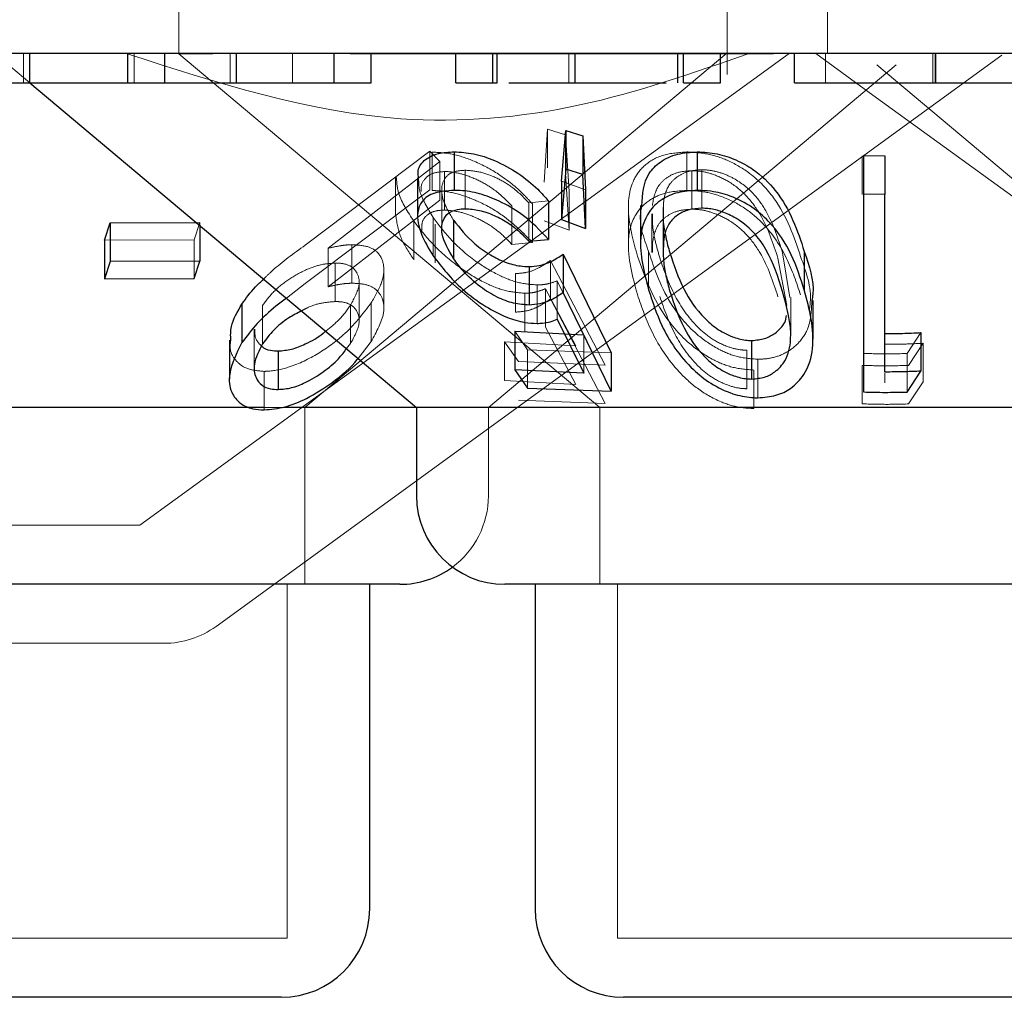
# Model space of a CAD drawing. Units: millimetres. Extents: x 11 to 205, y 5 to 292.
# Drawn here: x 60 to 61, y 121 to 122 of the extents above; entities that cross this region are included whole.
import ezdxf

# ---------------------------------------------------------------- set-up
doc = ezdxf.new("R2010")
doc.units = ezdxf.units.MM
doc.linetypes.add('HIDDEN', pattern=[1.905, 1.27, -0.635])

msp = doc.modelspace()

# ---------------------------------------------------------------- linework, layer by layer
at = {"color": 7, "linetype": 'HIDDEN', "lineweight": 18}
for p, q in [((60.4366, 121.6729), (60.4366, 121.57255)), ((60.9016, 121.55512), (60.9016, 121.6729)), ((60.9866, 121.5729), (60.9866, 121.6729)), ((60.2806, 121.5729), (60.3104, 121.54791)), ((60.30492, 121.54791), (60.30492, 121.5729)), ((60.39873, 121.54791), (60.39873, 121.5729)), ((60.40356, 121.1729), (60.95411, 121.5729)), ((60.46555, 121.57255), (60.4366, 121.57255)), ((60.4366, 121.57255), (60.7937, 121.2729)), ((60.46812, 121.08722), (61.13437, 121.57128)), ((60.48013, 121.54791), (60.48013, 121.5729)), ((60.53285, 121.54791), (60.53285, 121.5729)), ((60.5435, 121.2729), (60.90136, 121.57318)), ((60.94089, 121.57255), (60.58182, 121.57255)), ((60.76717, 121.54791), (60.76717, 121.5729)), ((60.9766, 121.5729), (61.02519, 121.53759)), ((60.98501, 121.54791), (60.98501, 121.5729)), ((61.0758, 121.54791), (61.0758, 121.5729)), ((61.07791, 121.54791), (61.07791, 121.5729)), ((61.07812, 121.54791), (61.07812, 121.5729)), ((60.69907, 121.2729), (61.04486, 121.56306)), ((61.02834, 121.56306), (61.37413, 121.2729)), ((61.02519, 121.53759), (61.52715, 121.1729)), ((60.74636, 121.46373), (60.74916, 121.50859)), ((60.74916, 121.50859), (60.76447, 121.50382)), ((60.74916, 121.50859), (60.74916, 121.47595)), ((60.76447, 121.50382), (60.76765, 121.45576)), ((60.76447, 121.50382), (60.76447, 121.4712)), ((60.54382, 121.41037), (60.64948, 121.48989)), ((60.64948, 121.48989), (60.65796, 121.4812)), ((60.64948, 121.48989), (60.64948, 121.45725)), ((60.65128, 121.48922), (60.65128, 121.45659)), ((60.86747, 121.48939), (60.86747, 121.45675)), ((61.01611, 121.48595), (61.01611, 121.45333)), ((60.65796, 121.4812), (60.56319, 121.4077)), ((60.65796, 121.4812), (60.65796, 121.44856)), ((60.62041, 121.46767), (60.62041, 121.43527)), ((60.66188, 121.47275), (60.66188, 121.44011)), ((60.67949, 121.47388), (60.67949, 121.44125)), ((60.76765, 121.42312), (60.76447, 121.4712)), ((60.87167, 121.47348), (60.87167, 121.44086)), ((60.88002, 121.47428), (60.88002, 121.44166)), ((60.78131, 121.45722), (60.76112, 121.46459)), ((60.64948, 121.45725), (60.54382, 121.37774)), ((60.6595, 121.45699), (60.6595, 121.4241)), ((60.76765, 121.45576), (60.76765, 121.42312)), ((60.56319, 121.37508), (60.65796, 121.44856)), ((60.71904, 121.44355), (60.71904, 121.41091)), ((60.75009, 121.44785), (60.73326, 121.44627)), ((60.73326, 121.44627), (60.73326, 121.41363)), ((60.73642, 121.4453), (60.73642, 121.41266)), ((60.81776, 121.4431), (60.81776, 121.41078)), ((60.8476, 121.44619), (60.8476, 121.41355)), ((60.65229, 121.43382), (60.65229, 121.40118)), ((60.83778, 121.43682), (60.83778, 121.40419)), ((60.84715, 121.43816), (60.84715, 121.40553)), ((60.45429, 121.42944), (60.44949, 121.41479)), ((60.45429, 121.42944), (60.45429, 121.42716)), ((60.63597, 121.43057), (60.63597, 121.39793)), ((60.65386, 121.42804), (60.65386, 121.39541)), ((60.74636, 121.43109), (60.76765, 121.42312)), ((60.44949, 121.41479), (60.37368, 121.41455)), ((60.44949, 121.41479), (60.44949, 121.38215)), ((60.58325, 121.41072), (60.58325, 121.37808)), ((60.71904, 121.41091), (60.73642, 121.41266)), ((60.83813, 121.4114), (60.83824, 121.40419)), ((60.56319, 121.4077), (60.56319, 121.37508)), ((60.8349, 121.40512), (60.8349, 121.37249)), ((60.95482, 121.36606), (60.94853, 121.40376)), ((60.56913, 121.3952), (60.56913, 121.36256)), ((60.75177, 121.39743), (60.79807, 121.30874)), ((60.75177, 121.39743), (60.75177, 121.36479)), ((60.95205, 121.35915), (60.94459, 121.39931)), ((60.61043, 121.35672), (60.61043, 121.38953)), ((60.72209, 121.38622), (60.72209, 121.3536)), ((60.54382, 121.37774), (60.52783, 121.36546)), ((60.58945, 121.3462), (60.58945, 121.37884)), ((60.74031, 121.37664), (60.74031, 121.344)), ((60.77993, 121.33445), (60.75746, 121.38014)), ((60.75746, 121.38014), (60.75746, 121.3475)), ((60.72993, 121.36961), (60.72993, 121.33697)), ((60.77318, 121.32491), (60.74749, 121.37342)), ((60.74749, 121.37342), (60.74749, 121.34078)), ((60.50765, 121.35925), (60.50765, 121.32662)), ((60.58228, 121.35957), (60.58228, 121.32694)), ((60.59966, 121.36133), (60.59966, 121.32869)), ((60.79807, 121.27611), (60.75177, 121.36479)), ((60.95544, 121.33344), (60.95544, 121.36606)), ((60.50043, 121.33918), (60.50043, 121.30656)), ((60.73218, 121.32169), (60.72152, 121.33741)), ((60.74749, 121.34078), (60.77318, 121.29229)), ((60.77993, 121.33445), (60.77993, 121.30182)), ((61.06588, 121.3362), (61.05414, 121.31851)), ((60.57883, 121.32266), (60.58228, 121.32694)), ((60.58866, 121.31441), (60.59966, 121.32869)), ((60.71276, 121.32837), (60.77318, 121.32491)), ((60.72463, 121.31174), (60.71276, 121.32837)), ((60.71276, 121.32837), (60.71276, 121.29573)), ((61.06767, 121.32717), (61.05525, 121.3084)), ((61.06767, 121.32717), (61.06767, 121.29454)), ((60.80317, 121.31917), (60.73218, 121.32169)), ((60.73218, 121.32169), (60.73218, 121.28906)), ((60.91826, 121.32129), (60.91826, 121.28866)), ((61.01716, 121.31858), (61.01716, 121.28594)), ((61.05414, 121.31851), (61.05414, 121.28588)), ((60.79807, 121.30874), (60.72463, 121.31174)), ((60.92765, 121.31365), (60.92765, 121.28102)), ((61.01611, 121.30847), (61.01611, 121.27585)), ((60.50896, 121.30337), (60.50896, 121.27073)), ((60.92407, 121.30453), (60.92407, 121.2719)), ((61.03511, 121.29366), (61.03511, 121.30172)), ((60.77318, 121.29229), (60.71276, 121.29573)), ((61.05525, 121.27578), (61.06767, 121.29454)), ((60.72463, 121.2791), (60.79807, 121.27611)), ((60.52701, 121.2729), (60.50886, 121.2729)), ((60.5435, 121.1229), (60.5435, 121.2729)), ((60.69907, 121.1979), (60.69907, 121.2729)), ((60.7937, 121.2729), (60.7937, 121.1229)), ((60.40356, 121.1729), (56.86965, 121.1729)), ((60.5285, 120.8229), (60.5285, 121.1229)), ((60.8087, 121.1229), (60.8087, 120.8229)), ((60.42404, 121.07291), (59.8747, 121.07291)), ((60.5285, 120.8229), (59.9447, 120.8229)), ((61.2645, 120.8229), (60.8087, 120.8229))]:
    msp.add_line(p, q, dxfattribs=at)
at = {"color": 7, "linetype": 'Continuous', "lineweight": 25}
for p, q in [((68.2866, 121.5729), (48.9866, 121.5729)), ((60.31039, 121.54791), (60.31039, 121.5729)), ((60.39333, 121.54791), (60.39333, 121.5729)), ((60.42474, 121.54791), (60.42474, 121.5729)), ((60.4856, 121.54791), (60.4856, 121.5729)), ((60.56833, 121.54791), (60.56833, 121.5729)), ((60.59974, 121.54791), (60.59974, 121.5729)), ((60.67154, 121.54791), (60.67154, 121.5729)), ((60.70295, 121.54791), (60.70295, 121.5729)), ((60.70659, 121.54791), (60.70659, 121.5729)), ((60.77271, 121.54791), (60.77271, 121.5729)), ((60.85965, 121.54791), (60.85965, 121.5729)), ((60.86449, 121.54791), (60.86449, 121.5729)), ((60.89589, 121.54791), (60.89589, 121.5729)), ((60.95872, 121.54791), (60.95872, 121.5729)), ((61.0784, 121.54791), (61.0784, 121.5729)), ((60.3104, 121.54791), (60.63813, 121.2729)), ((60.39333, 121.54791), (60.42474, 121.54791)), ((60.56833, 121.54791), (60.59974, 121.54791)), ((60.67154, 121.54791), (60.70295, 121.54791)), ((60.86449, 121.54791), (60.89589, 121.54791)), ((60.76112, 121.46459), (60.76473, 121.50739)), ((60.76473, 121.50739), (60.77923, 121.50295)), ((60.76473, 121.50739), (60.76473, 121.47475)), ((60.77923, 121.50295), (60.78131, 121.45722)), ((60.77923, 121.50295), (60.77923, 121.47031)), ((60.67004, 121.48941), (60.67004, 121.45677)), ((60.87625, 121.48943), (60.87625, 121.45679)), ((61.01716, 121.48629), (61.03511, 121.48605)), ((61.01716, 121.48629), (61.01716, 121.45366)), ((61.03511, 121.48605), (61.03511, 121.45342)), ((60.63911, 121.46739), (60.63911, 121.43482)), ((60.76473, 121.47475), (60.76112, 121.43196)), ((60.77923, 121.47031), (60.76473, 121.47475)), ((60.78131, 121.42458), (60.77923, 121.47031)), ((60.76112, 121.46459), (60.76112, 121.43196)), ((60.78131, 121.45722), (60.78131, 121.42458)), ((61.03511, 121.45342), (61.01716, 121.45366)), ((61.01716, 121.45366), (61.01716, 121.28594)), ((61.03511, 121.30281), (61.03511, 121.45342)), ((60.75009, 121.44785), (60.75009, 121.41521)), ((60.82809, 121.44388), (60.82809, 121.41157)), ((60.37368, 121.41455), (60.37847, 121.42921)), ((60.37847, 121.42921), (60.45429, 121.42944)), ((60.37847, 121.42921), (60.37847, 121.39657)), ((60.45429, 121.42716), (60.45429, 121.3968)), ((60.6696, 121.43157), (60.6696, 121.39893)), ((60.76112, 121.43196), (60.78131, 121.42458)), ((60.37368, 121.41455), (60.37368, 121.38191)), ((60.73326, 121.41363), (60.75009, 121.41521)), ((60.76262, 121.40277), (60.80317, 121.31917)), ((60.76262, 121.40277), (60.76262, 121.37014)), ((60.96692, 121.40506), (60.96692, 121.37242)), ((60.37847, 121.39657), (60.37368, 121.38191)), ((60.45429, 121.3968), (60.37847, 121.39657)), ((60.44949, 121.38215), (60.45429, 121.3968)), ((60.73358, 121.39223), (60.73358, 121.35959)), ((60.37368, 121.38191), (60.44949, 121.38215)), ((60.80317, 121.28653), (60.76262, 121.37014)), ((60.49014, 121.36045), (60.49014, 121.32781)), ((60.97433, 121.33054), (60.97433, 121.36338)), ((60.75746, 121.3475), (60.77993, 121.30182)), ((60.72152, 121.33741), (60.77993, 121.33445)), ((60.72152, 121.33741), (60.72152, 121.30478)), ((61.06588, 121.3362), (61.06588, 121.30356)), ((60.47948, 121.3298), (60.47948, 121.29707)), ((60.92232, 121.32955), (60.92232, 121.29691)), ((60.52088, 121.32069), (60.52088, 121.28805)), ((60.80317, 121.31917), (60.80317, 121.28653)), ((60.77993, 121.30182), (60.72152, 121.30478)), ((60.72152, 121.30478), (60.73218, 121.28906)), ((61.05414, 121.28588), (61.06588, 121.30356)), ((60.73218, 121.28906), (60.80317, 121.28653)), ((60.50886, 121.2729), (59.83508, 121.2729)), ((60.63813, 121.2729), (60.52701, 121.2729)), ((60.63813, 121.2729), (60.63813, 121.1979)), ((61.43508, 121.2729), (60.63813, 121.2729)), ((60.62407, 121.1229), (59.84913, 121.1229)), ((60.5985, 120.8479), (60.5985, 121.1229)), ((61.36007, 121.1229), (60.71313, 121.1229)), ((60.7387, 121.1229), (60.7387, 120.8479)), ((60.5235, 120.7729), (59.9497, 120.7729)), ((61.2595, 120.7729), (60.8137, 120.7729))]:
    msp.add_line(p, q, dxfattribs=at)
for centre, start, end in [((60.71313, 121.1979), 180, 270), ((60.62408, 121.1979), 270, 306.41866), ((60.5235, 120.8479), 270, 0), ((60.8137, 120.8479), 180, 270)]:
    msp.add_arc(centre, 0.075, start, end, dxfattribs=at)
at = {"color": 7, "linetype": 'HIDDEN', "lineweight": 18}
for centre, start, end in [((60.62408, 121.1979), 306.41866, 0), ((60.42404, 121.1479), 270, 306)]:
    msp.add_arc(centre, 0.075, start, end, dxfattribs=at)
for points, knots in [([(60.92009, 121.5729), (60.87262, 121.55628), (60.77611, 121.52249), (60.59439, 121.5072), (60.46879, 121.54796), (60.3919, 121.5729)], [0, 0, 0, 0, 0.273078, 0.555047, 1, 1, 1, 1]), ([(60.65128, 121.48922), (60.65689, 121.48893), (60.66817, 121.48835), (60.68847, 121.48151), (60.70983, 121.46998), (60.72593, 121.45694), (60.73391, 121.44808), (60.73642, 121.4453)], [0, 0, 0, 0, 0.187017, 0.375957, 0.59783, 0.873719, 1, 1, 1, 1]), ([(60.82549, 121.40109), (60.82219, 121.4131), (60.81608, 121.43539), (60.81871, 121.46185), (60.83055, 121.47847), (60.84597, 121.48768), (60.86056, 121.48884), (60.86747, 121.48939)], [0, 0, 0, 0, 0.3228324, 0.598739, 0.7362806, 0.8750989, 1, 1, 1, 1]), ([(60.86747, 121.48939), (60.8735, 121.48902), (60.88558, 121.48827), (60.90451, 121.4817), (60.92482, 121.46943), (60.9498, 121.4422), (60.95814, 121.41759), (60.96384, 121.40075)], [0, 0, 0, 0, 0.104535, 0.209465, 0.341013, 0.549177, 1, 1, 1, 1]), ([(60.63597, 121.43057), (60.63075, 121.43854), (60.62203, 121.45184), (60.62138, 121.46314), (60.62112, 121.46767)], [0, 0, 0, 0, 0.599472, 1, 1, 1, 1]), ([(60.65229, 121.43382), (60.64752, 121.4415), (60.64006, 121.45349), (60.63997, 121.46371), (60.63993, 121.46739)], [0, 0, 0, 0, 0.640078, 1, 1, 1, 1]), ([(60.66188, 121.47275), (60.65825, 121.47244), (60.65096, 121.47181), (60.6442, 121.46608), (60.64132, 121.46056), (60.6422, 121.45633), (60.64226, 121.45601)], [0, 0, 0, 0, 0.28255, 0.566913, 0.966848, 1, 1, 1, 1]), ([(60.67949, 121.47388), (60.67592, 121.47357), (60.66876, 121.47297), (60.66156, 121.46739), (60.65863, 121.45851), (60.66086, 121.44595), (60.66653, 121.43661), (60.6696, 121.43157)], [0, 0, 0, 0, 0.150197, 0.301291, 0.519781, 0.74055, 1, 1, 1, 1]), ([(60.71904, 121.44355), (60.71447, 121.44821), (60.70674, 121.4561), (60.69147, 121.46536), (60.67755, 121.47072), (60.66749, 121.47264), (60.66286, 121.47273), (60.66188, 121.47275)], [0, 0, 0, 0, 0.317841, 0.537665, 0.757918, 0.948991, 1, 1, 1, 1]), ([(60.73326, 121.44627), (60.72885, 121.4509), (60.72149, 121.45863), (60.70667, 121.46739), (60.69251, 121.47278), (60.68382, 121.47351), (60.67949, 121.47388)], [0, 0, 0, 0, 0.333214, 0.556054, 0.779055, 1, 1, 1, 1]), ([(60.87167, 121.47348), (60.86757, 121.47317), (60.85936, 121.47254), (60.84995, 121.46771), (60.84066, 121.45884), (60.83915, 121.44999), (60.83813, 121.44404)], [0, 0, 0, 0, 0.186432, 0.373709, 0.578791, 1, 1, 1, 1]), ([(60.88002, 121.47428), (60.87618, 121.47399), (60.86848, 121.47342), (60.85944, 121.4689), (60.85089, 121.46093), (60.84837, 121.45252), (60.84768, 121.44679), (60.8476, 121.44619)], [0, 0, 0, 0, 0.1828877, 0.3663104, 0.5731305, 0.9546537, 1, 1, 1, 1]), ([(60.94459, 121.39931), (60.94052, 121.41193), (60.93468, 121.42997), (60.91926, 121.45161), (60.90561, 121.46326), (60.89142, 121.47009), (60.88004, 121.47312), (60.87395, 121.47339), (60.87167, 121.47348)], [0, 0, 0, 0, 0.419764, 0.600508, 0.752937, 0.867202, 0.950186, 1, 1, 1, 1]), ([(60.94853, 121.40376), (60.94478, 121.41575), (60.93943, 121.4329), (60.92461, 121.45431), (60.9108, 121.46563), (60.89652, 121.47188), (60.8869, 121.47402), (60.88171, 121.47422), (60.88002, 121.47428)], [0, 0, 0, 0, 0.419855, 0.600351, 0.782778, 0.880731, 0.961208, 1, 1, 1, 1]), ([(60.73642, 121.41266), (60.72861, 121.42067), (60.71605, 121.43354), (60.69261, 121.4469), (60.67361, 121.45417), (60.66003, 121.45644), (60.6531, 121.45656), (60.65128, 121.45659)], [0, 0, 0, 0, 0.363148, 0.583507, 0.759688, 0.93661, 1, 1, 1, 1]), ([(60.86747, 121.45675), (60.86152, 121.45637), (60.84962, 121.45561), (60.83453, 121.4487), (60.8215, 121.43533), (60.8147, 121.40802), (60.82128, 121.3839), (60.82549, 121.36846)], [0, 0, 0, 0, 0.1070087, 0.2143931, 0.3548444, 0.5869535, 1, 1, 1, 1]), ([(60.96384, 121.36813), (60.96035, 121.37851), (60.95335, 121.39936), (60.93728, 121.42458), (60.91699, 121.44217), (60.899, 121.45147), (60.88146, 121.45616), (60.87162, 121.45657), (60.86747, 121.45675)], [0, 0, 0, 0, 0.27995, 0.56181, 0.694201, 0.827802, 0.927333, 1, 1, 1, 1]), ([(60.8349, 121.40512), (60.83069, 121.41678), (60.82583, 121.43021), (60.82892, 121.44229), (60.82933, 121.44388)], [0, 0, 0, 0, 0.868119, 1, 1, 1, 1]), ([(60.8476, 121.44619), (60.84734, 121.44081), (60.8469, 121.43192), (60.8486, 121.42276), (60.84927, 121.41915)], [0, 0, 0, 0, 0.6052613, 1, 1, 1, 1]), ([(60.62064, 121.43527), (60.62151, 121.42896), (60.6231, 121.41729), (60.63192, 121.40403), (60.63597, 121.39793)], [0, 0, 0, 0, 0.5400534, 1, 1, 1, 1]), ([(60.64283, 121.42306), (60.64269, 121.42515), (60.64232, 121.43035), (60.64646, 121.43609), (60.65355, 121.43962), (60.6594, 121.43996), (60.66188, 121.44011)], [0, 0, 0, 0, 0.222306, 0.552792, 0.810179, 1, 1, 1, 1]), ([(60.74031, 121.37664), (60.73509, 121.37704), (60.72461, 121.37785), (60.70596, 121.38526), (60.68564, 121.3979), (60.66615, 121.41506), (60.6568, 121.42772), (60.65229, 121.43382)], [0, 0, 0, 0, 0.152836, 0.306753, 0.50096, 0.759202, 1, 1, 1, 1]), ([(60.66188, 121.44011), (60.66594, 121.4398), (60.67406, 121.43917), (60.68788, 121.43428), (60.70234, 121.42654), (60.71234, 121.41803), (60.71761, 121.41243), (60.71904, 121.41091)], [0, 0, 0, 0, 0.2009041, 0.4020371, 0.6167373, 0.8961601, 1, 1, 1, 1]), ([(60.87167, 121.44086), (60.86757, 121.44054), (60.85936, 121.43991), (60.84995, 121.43509), (60.84067, 121.42619), (60.83915, 121.41735), (60.83813, 121.4114)], [0, 0, 0, 0, 0.186417, 0.373679, 0.578825, 1, 1, 1, 1]), ([(60.83824, 121.43682), (60.8382, 121.43355), (60.83809, 121.42585), (60.8405, 121.41334), (60.8431, 121.40416), (60.8444, 121.39955)], [0, 0, 0, 0, 0.268514, 0.63337, 1, 1, 1, 1]), ([(60.94459, 121.36667), (60.94052, 121.37929), (60.93468, 121.39733), (60.91926, 121.41897), (60.90561, 121.43062), (60.89141, 121.43744), (60.88004, 121.4405), (60.87395, 121.44076), (60.87167, 121.44086)], [0, 0, 0, 0, 0.419755, 0.600495, 0.752921, 0.867184, 0.950187, 1, 1, 1, 1]), ([(60.72993, 121.36961), (60.72455, 121.37004), (60.71375, 121.37092), (60.6942, 121.37879), (60.67259, 121.39225), (60.65142, 121.41053), (60.64101, 121.42404), (60.63597, 121.43057)], [0, 0, 0, 0, 0.151696, 0.304371, 0.498506, 0.75751, 1, 1, 1, 1]), ([(60.50856, 121.38162), (60.51098, 121.38401), (60.52122, 121.39413), (60.53404, 121.40334), (60.54382, 121.41037)], [0, 0, 0, 0, 0.236563, 1, 1, 1, 1]), ([(60.56319, 121.4077), (60.5666, 121.40848), (60.57174, 121.40964), (60.57844, 121.41055), (60.58164, 121.41066), (60.58325, 121.41072)], [0, 0, 0, 0, 0.492553, 0.744657, 1, 1, 1, 1]), ([(60.58325, 121.41072), (60.58796, 121.41046), (60.59743, 121.40992), (60.60708, 121.40345), (60.61134, 121.39296), (60.60952, 121.37829), (60.60309, 121.36724), (60.59966, 121.36133)], [0, 0, 0, 0, 0.1580581, 0.3173463, 0.5321517, 0.7500343, 1, 1, 1, 1]), ([(60.92407, 121.30453), (60.91821, 121.30498), (60.90645, 121.30588), (60.88763, 121.31362), (60.86594, 121.32856), (60.84032, 121.35896), (60.8313, 121.38457), (60.82549, 121.40109)], [0, 0, 0, 0, 0.098911, 0.198169, 0.335392, 0.571244, 1, 1, 1, 1]), ([(60.92765, 121.31365), (60.92208, 121.31405), (60.91092, 121.31486), (60.893, 121.32211), (60.87232, 121.33632), (60.84836, 121.36518), (60.84016, 121.38951), (60.8349, 121.40512)], [0, 0, 0, 0, 0.09867, 0.197668, 0.335809, 0.573891, 1, 1, 1, 1]), ([(60.96384, 121.40075), (60.96849, 121.38767), (60.97397, 121.37227), (60.9715, 121.35728), (60.97112, 121.35503)], [0, 0, 0, 0, 0.849297, 1, 1, 1, 1]), ([(60.56913, 121.3952), (60.56527, 121.39494), (60.55751, 121.39442), (60.54342, 121.38941), (60.52941, 121.38155), (60.51622, 121.37102), (60.51055, 121.36323), (60.50765, 121.35925)], [0, 0, 0, 0, 0.163346, 0.327894, 0.54627, 0.767455, 1, 1, 1, 1]), ([(60.58228, 121.35957), (60.58537, 121.36533), (60.59073, 121.37532), (60.58881, 121.3861), (60.58337, 121.39265), (60.57602, 121.39502), (60.57068, 121.39516), (60.56913, 121.3952)], [0, 0, 0, 0, 0.336436, 0.583244, 0.755374, 0.929046, 1, 1, 1, 1]), ([(60.72209, 121.38622), (60.72512, 121.38645), (60.73227, 121.38698), (60.74225, 121.39086), (60.74835, 121.39507), (60.75177, 121.39743)], [0, 0, 0, 0, 0.243363, 0.575018, 1, 1, 1, 1]), ([(60.8444, 121.39955), (60.84814, 121.38877), (60.85498, 121.36909), (60.87053, 121.34579), (60.88704, 121.33144), (60.89995, 121.3246), (60.91104, 121.3216), (60.91659, 121.32136), (60.91826, 121.32129)], [0, 0, 0, 0, 0.354507, 0.647614, 0.763441, 0.880132, 0.963939, 1, 1, 1, 1]), ([(60.58325, 121.37808), (60.58169, 121.37803), (60.57777, 121.3779), (60.57102, 121.37688), (60.56582, 121.37568), (60.56319, 121.37508)], [0, 0, 0, 0, 0.2478198, 0.6201366, 1, 1, 1, 1]), ([(60.59966, 121.32869), (60.60422, 121.33696), (60.61177, 121.35065), (60.60998, 121.36554), (60.60352, 121.37397), (60.59396, 121.37774), (60.58643, 121.37798), (60.58325, 121.37808)], [0, 0, 0, 0, 0.3484391, 0.576953, 0.7498738, 0.89458, 1, 1, 1, 1]), ([(60.75746, 121.38014), (60.75494, 121.37922), (60.75113, 121.37782), (60.74522, 121.37681), (60.74196, 121.3767), (60.74031, 121.37664)], [0, 0, 0, 0, 0.493155, 0.745035, 1, 1, 1, 1]), ([(60.74749, 121.37342), (60.74492, 121.37242), (60.74105, 121.37092), (60.73501, 121.36981), (60.73163, 121.36967), (60.72993, 121.36961)], [0, 0, 0, 0, 0.493003, 0.74489, 1, 1, 1, 1]), ([(60.82549, 121.36846), (60.82922, 121.35754), (60.83671, 121.33562), (60.8545, 121.3083), (60.87557, 121.28855), (60.89353, 121.278), (60.9107, 121.27258), (60.92007, 121.2721), (60.92407, 121.2719)], [0, 0, 0, 0, 0.284867, 0.5716913, 0.7055952, 0.8407123, 0.9318094, 1, 1, 1, 1]), ([(60.8444, 121.36691), (60.84814, 121.35613), (60.85498, 121.33645), (60.87053, 121.31315), (60.88704, 121.2988), (60.89995, 121.29196), (60.91104, 121.28896), (60.91659, 121.28873), (60.91826, 121.28866)], [0, 0, 0, 0, 0.354509, 0.647618, 0.763445, 0.880137, 0.963944, 1, 1, 1, 1]), ([(60.59966, 121.36133), (60.59255, 121.35203), (60.58097, 121.33689), (60.55525, 121.31797), (60.53279, 121.30701), (60.51693, 121.30366), (60.51021, 121.30342), (60.50896, 121.30337)], [0, 0, 0, 0, 0.3553783, 0.5788671, 0.8037192, 0.963601, 1, 1, 1, 1]), ([(60.56913, 121.36256), (60.56529, 121.36227), (60.55758, 121.3617), (60.54727, 121.35844), (60.54212, 121.35546), (60.54071, 121.35464)], [0, 0, 0, 0, 0.4192349, 0.8414329, 1, 1, 1, 1]), ([(60.56112, 121.33751), (60.56494, 121.34054), (60.57377, 121.34754), (60.5792, 121.35522), (60.58228, 121.35957)], [0, 0, 0, 0, 0.4327666, 1, 1, 1, 1]), ([(60.58228, 121.32694), (60.58537, 121.3327), (60.59073, 121.34268), (60.58881, 121.35348), (60.58337, 121.36), (60.57602, 121.3624), (60.57068, 121.36252), (60.56913, 121.36256)], [0, 0, 0, 0, 0.3363588, 0.5832588, 0.7553372, 0.9290481, 1, 1, 1, 1]), ([(60.75177, 121.36479), (60.74783, 121.36209), (60.74184, 121.358), (60.73169, 121.35434), (60.72532, 121.35385), (60.72209, 121.3536)], [0, 0, 0, 0, 0.4870168, 0.7396231, 1, 1, 1, 1]), ([(60.97334, 121.36338), (60.97309, 121.35538), (60.97268, 121.3424), (60.96283, 121.32703), (60.95105, 121.31821), (60.93864, 121.31416), (60.93072, 121.31379), (60.92765, 121.31365)], [0, 0, 0, 0, 0.356501, 0.578359, 0.763101, 0.908277, 1, 1, 1, 1]), ([(60.50101, 121.33918), (60.501, 121.33622), (60.50099, 121.33053), (60.50496, 121.3266), (60.50687, 121.32471)], [0, 0, 0, 0, 0.520001, 1, 1, 1, 1]), ([(60.50896, 121.30337), (60.50394, 121.30383), (60.49388, 121.30475), (60.48461, 121.31214), (60.47946, 121.32057), (60.48032, 121.32719), (60.48066, 121.3298)], [0, 0, 0, 0, 0.269372, 0.539842, 0.818609, 1, 1, 1, 1]), ([(61.03511, 121.3263), (61.04047, 121.32632), (61.05133, 121.32637), (61.06218, 121.3269), (61.06767, 121.32717)], [0, 0, 0, 0, 0.493719, 1, 1, 1, 1]), ([(61.05414, 121.31851), (61.04798, 121.31836), (61.03565, 121.31807), (61.02333, 121.31841), (61.01716, 121.31858)], [0, 0, 0, 0, 0.500064, 1, 1, 1, 1]), ([(61.05525, 121.3084), (61.04872, 121.30824), (61.03567, 121.3079), (61.02263, 121.30828), (61.01611, 121.30847)], [0, 0, 0, 0, 0.500516, 1, 1, 1, 1]), ([(61.01611, 121.27585), (61.02268, 121.27565), (61.03573, 121.27526), (61.04877, 121.2756), (61.05525, 121.27578)], [0, 0, 0, 0, 0.503823, 1, 1, 1, 1])]:
    msp.add_open_spline(points, degree=3, knots=knots, dxfattribs=at)
at = {"color": 7, "linetype": 'Continuous', "lineweight": 25}
for points, knots in [([(60.24974, 121.54791), (60.24898, 121.54791), (60.24804, 121.54791), (60.26693, 121.54791), (60.28404, 121.54791), (60.29986, 121.54791), (60.31039, 121.54791)], [0, 0, 0, 0, 0.49949, 0.624979, 0.750571, 1, 1, 1, 1]), ([(60.31039, 121.54791), (60.32491, 121.54791), (60.34676, 121.54791), (60.36912, 121.54791), (60.39382, 121.54791), (60.39355, 121.54791), (60.39333, 121.54791)], [0, 0, 0, 0, 0.248775, 0.374496, 0.500229, 1, 1, 1, 1]), ([(60.42474, 121.54791), (60.42373, 121.54791), (60.42246, 121.54791), (60.44014, 121.54791), (60.4575, 121.54791), (60.47438, 121.54791), (60.4856, 121.54791)], [0, 0, 0, 0, 0.500441, 0.625876, 0.751304, 1, 1, 1, 1]), ([(60.4856, 121.54791), (60.49591, 121.54791), (60.51654, 121.54791), (60.5425, 121.54791), (60.56782, 121.54791), (60.56812, 121.54791), (60.56833, 121.54791)], [0, 0, 0, 0, 0.186531, 0.373317, 0.560124, 1, 1, 1, 1]), ([(60.70295, 121.54791), (60.7029, 121.54791), (60.7028, 121.54791), (60.70544, 121.54791), (60.70659, 121.54791)], [0, 0, 0, 0, 0.560338, 1, 1, 1, 1]), ([(60.71651, 121.54791), (60.72203, 121.54791), (60.73627, 121.54791), (60.75887, 121.54791), (60.77271, 121.54791)], [0, 0, 0, 0, 0.387275, 1, 1, 1, 1]), ([(60.77271, 121.54791), (60.78384, 121.54791), (60.8061, 121.54791), (60.83143, 121.54791), (60.84613, 121.54791), (60.8496, 121.54791), (60.84969, 121.54791)], [0, 0, 0, 0, 0.35602, 0.712369, 0.992986, 1, 1, 1, 1]), ([(60.95872, 121.54791), (60.96684, 121.54791), (60.98308, 121.54791), (61.02445, 121.54791), (61.05795, 121.54791), (61.0784, 121.54791)], [0, 0, 0, 0, 0.280216, 0.560564, 1, 1, 1, 1]), ([(61.0784, 121.54791), (61.09848, 121.54791), (61.13862, 121.54791), (61.18503, 121.54791), (61.2145, 121.54791), (61.21748, 121.54791), (61.21897, 121.54791)], [0, 0, 0, 0, 0.280043, 0.559625, 0.779789, 1, 1, 1, 1]), ([(60.63993, 121.46739), (60.6397, 121.46898), (60.63882, 121.4748), (60.64384, 121.48254), (60.65477, 121.48856), (60.66537, 121.48915), (60.67004, 121.48941)], [0, 0, 0, 0, 0.118132, 0.433327, 0.750384, 1, 1, 1, 1]), ([(60.67004, 121.48941), (60.67545, 121.48913), (60.68632, 121.48857), (60.70582, 121.48203), (60.72487, 121.47156), (60.73995, 121.45939), (60.74717, 121.45117), (60.75009, 121.44785)], [0, 0, 0, 0, 0.187011, 0.375564, 0.605063, 0.840777, 1, 1, 1, 1]), ([(60.82933, 121.44388), (60.82983, 121.45347), (60.83056, 121.46729), (60.84417, 121.48128), (60.85829, 121.48819), (60.87053, 121.48904), (60.87625, 121.48943)], [0, 0, 0, 0, 0.438943, 0.633211, 0.828736, 1, 1, 1, 1]), ([(60.87625, 121.48943), (60.88188, 121.48911), (60.89315, 121.48848), (60.90953, 121.48282), (60.92752, 121.4728), (60.9531, 121.44727), (60.96114, 121.4227), (60.96692, 121.40506)], [0, 0, 0, 0, 0.102365, 0.2051233, 0.3107214, 0.5049836, 1, 1, 1, 1]), ([(60.67004, 121.45677), (60.66419, 121.45635), (60.65245, 121.4555), (60.64219, 121.44832), (60.63788, 121.43641), (60.64064, 121.42043), (60.64852, 121.40741), (60.65229, 121.40118)], [0, 0, 0, 0, 0.176474, 0.35434, 0.51328, 0.767335, 1, 1, 1, 1]), ([(60.75009, 121.41521), (60.74299, 121.42274), (60.73161, 121.43481), (60.70971, 121.44746), (60.69158, 121.45446), (60.6784, 121.4567), (60.67171, 121.45676), (60.67004, 121.45677)], [0, 0, 0, 0, 0.360885, 0.578748, 0.758843, 0.939782, 1, 1, 1, 1]), ([(60.87625, 121.45679), (60.8705, 121.4564), (60.85899, 121.45561), (60.84455, 121.44897), (60.8322, 121.43633), (60.82504, 121.41045), (60.83103, 121.38741), (60.8349, 121.37249)], [0, 0, 0, 0, 0.108447, 0.217327, 0.35378, 0.581663, 1, 1, 1, 1]), ([(60.96692, 121.37242), (60.96371, 121.38234), (60.95729, 121.40224), (60.94223, 121.42628), (60.92315, 121.44303), (60.90608, 121.45189), (60.88944, 121.45626), (60.88009, 121.45664), (60.87625, 121.45679)], [0, 0, 0, 0, 0.280792, 0.563478, 0.695361, 0.828462, 0.929446, 1, 1, 1, 1]), ([(60.88002, 121.44166), (60.87618, 121.44136), (60.86848, 121.44077), (60.85944, 121.43626), (60.85089, 121.42828), (60.84837, 121.41991), (60.84768, 121.41416), (60.8476, 121.41355)], [0, 0, 0, 0, 0.182904, 0.366322, 0.573136, 0.954545, 1, 1, 1, 1]), ([(60.94853, 121.37112), (60.94479, 121.38312), (60.93944, 121.40027), (60.92461, 121.42167), (60.9108, 121.43299), (60.89652, 121.43924), (60.8869, 121.44137), (60.88171, 121.44159), (60.88002, 121.44166)], [0, 0, 0, 0, 0.419909, 0.600349, 0.782775, 0.880727, 0.961203, 1, 1, 1, 1]), ([(60.6696, 121.39893), (60.6654, 121.40617), (60.65863, 121.41782), (60.65964, 121.4306), (60.66444, 121.43766), (60.67167, 121.44082), (60.67723, 121.44113), (60.67949, 121.44125)], [0, 0, 0, 0, 0.369943, 0.595686, 0.76946, 0.906398, 1, 1, 1, 1]), ([(60.67949, 121.44125), (60.68343, 121.44095), (60.69132, 121.44035), (60.70441, 121.43569), (60.71782, 121.42846), (60.72703, 121.42047), (60.73187, 121.41516), (60.73326, 121.41363)], [0, 0, 0, 0, 0.2022758, 0.4053918, 0.6154112, 0.8892861, 1, 1, 1, 1]), ([(60.6696, 121.43157), (60.67491, 121.42471), (60.68304, 121.41421), (60.69976, 121.40224), (60.71327, 121.39553), (60.72479, 121.39254), (60.73116, 121.39232), (60.73358, 121.39223)], [0, 0, 0, 0, 0.371432, 0.568896, 0.73344, 0.898493, 1, 1, 1, 1]), ([(60.84927, 121.41915), (60.84937, 121.41842), (60.85013, 121.41335), (60.85164, 121.40821), (60.85293, 121.40381)], [0, 0, 0, 0, 0.143257, 1, 1, 1, 1]), ([(60.8476, 121.41355), (60.84738, 121.40816), (60.84699, 121.39856), (60.84939, 121.38432), (60.85175, 121.37557), (60.85293, 121.37118)], [0, 0, 0, 0, 0.388837, 0.693669, 1, 1, 1, 1]), ([(60.65229, 121.40118), (60.65969, 121.3916), (60.67134, 121.37651), (60.69504, 121.35893), (60.71352, 121.34921), (60.72881, 121.34461), (60.73691, 121.34418), (60.74031, 121.344)], [0, 0, 0, 0, 0.373506, 0.588067, 0.757729, 0.898363, 1, 1, 1, 1]), ([(60.73358, 121.39223), (60.73651, 121.39245), (60.74341, 121.39295), (60.75322, 121.39658), (60.75923, 121.40054), (60.76262, 121.40277)], [0, 0, 0, 0, 0.243554, 0.573477, 1, 1, 1, 1]), ([(60.85293, 121.40381), (60.85636, 121.3935), (60.86256, 121.37484), (60.87706, 121.35286), (60.89226, 121.33936), (60.90442, 121.33289), (60.91508, 121.32983), (60.9206, 121.32962), (60.92232, 121.32955)], [0, 0, 0, 0, 0.356557, 0.645059, 0.759823, 0.875286, 0.96091, 1, 1, 1, 1]), ([(60.96692, 121.40506), (60.97112, 121.39288), (60.97596, 121.37884), (60.97365, 121.36519), (60.97334, 121.36338)], [0, 0, 0, 0, 0.867732, 1, 1, 1, 1]), ([(60.73358, 121.35959), (60.72927, 121.35986), (60.72061, 121.36041), (60.70579, 121.36615), (60.69075, 121.37558), (60.67818, 121.38716), (60.67221, 121.39534), (60.6696, 121.39893)], [0, 0, 0, 0, 0.175941, 0.353554, 0.54954, 0.802571, 1, 1, 1, 1]), ([(60.49014, 121.36045), (60.49362, 121.36534), (60.49879, 121.3726), (60.50616, 121.3794), (60.50856, 121.38162)], [0, 0, 0, 0, 0.673518, 1, 1, 1, 1]), ([(60.76262, 121.37014), (60.75873, 121.36761), (60.75281, 121.36375), (60.74288, 121.3603), (60.73671, 121.35983), (60.73358, 121.35959)], [0, 0, 0, 0, 0.4868565, 0.7396254, 1, 1, 1, 1]), ([(60.8349, 121.37249), (60.83818, 121.36244), (60.84559, 121.33973), (60.86373, 121.31193), (60.88719, 121.29281), (60.90446, 121.28431), (60.91879, 121.28123), (60.92586, 121.28106), (60.92765, 121.28102)], [0, 0, 0, 0, 0.276639, 0.624886, 0.748184, 0.872371, 0.967672, 1, 1, 1, 1]), ([(60.85293, 121.37118), (60.85636, 121.36087), (60.86256, 121.34221), (60.87705, 121.32021), (60.89227, 121.30674), (60.90442, 121.30024), (60.91509, 121.29721), (60.9206, 121.29698), (60.92232, 121.29691)], [0, 0, 0, 0, 0.3566032, 0.6450965, 0.7598071, 0.8753058, 0.9609055, 1, 1, 1, 1]), ([(60.92232, 121.29691), (60.92613, 121.29726), (60.93376, 121.29796), (60.94366, 121.30355), (60.95284, 121.31402), (60.95787, 121.33748), (60.95232, 121.35747), (60.94853, 121.37112)], [0, 0, 0, 0, 0.088951, 0.178179, 0.311452, 0.529673, 1, 1, 1, 1]), ([(60.92765, 121.28102), (60.93293, 121.28145), (60.94349, 121.2823), (60.95724, 121.28941), (60.96954, 121.30269), (60.97773, 121.33135), (60.97129, 121.3558), (60.96692, 121.37242)], [0, 0, 0, 0, 0.09781, 0.195495, 0.329656, 0.544548, 1, 1, 1, 1]), ([(60.48066, 121.3298), (60.48051, 121.33362), (60.48014, 121.34335), (60.48636, 121.35399), (60.49014, 121.36045)], [0, 0, 0, 0, 0.392548, 1, 1, 1, 1]), ([(60.52783, 121.36546), (60.52482, 121.3632), (60.51567, 121.35634), (60.50217, 121.34381), (60.49419, 121.3332), (60.49014, 121.32781)], [0, 0, 0, 0, 0.194313, 0.590694, 1, 1, 1, 1]), ([(60.54071, 121.35464), (60.537, 121.35274), (60.52804, 121.34814), (60.51628, 121.33832), (60.51057, 121.33058), (60.50765, 121.32662)], [0, 0, 0, 0, 0.256579, 0.61913, 1, 1, 1, 1]), ([(60.92232, 121.32955), (60.92614, 121.3299), (60.93379, 121.33059), (60.94352, 121.33623), (60.9504, 121.34298), (60.95155, 121.34871), (60.95194, 121.35069)], [0, 0, 0, 0, 0.233112, 0.466947, 0.81621, 1, 1, 1, 1]), ([(60.74031, 121.344), (60.7419, 121.34406), (60.7459, 121.34422), (60.7517, 121.34536), (60.75553, 121.34678), (60.75746, 121.3475)], [0, 0, 0, 0, 0.247149, 0.620053, 1, 1, 1, 1]), ([(60.52088, 121.32069), (60.5246, 121.32099), (60.53205, 121.32158), (60.54554, 121.32703), (60.55555, 121.33267), (60.5604, 121.33689), (60.56112, 121.33751)], [0, 0, 0, 0, 0.273299, 0.547755, 0.932948, 1, 1, 1, 1]), ([(61.03511, 121.33544), (61.0401, 121.33546), (61.05037, 121.33551), (61.06062, 121.33597), (61.06588, 121.3362)], [0, 0, 0, 0, 0.486617, 1, 1, 1, 1]), ([(60.49014, 121.32781), (60.48556, 121.31878), (60.47808, 121.304), (60.47992, 121.28624), (60.48753, 121.27629), (60.49771, 121.27136), (60.5056, 121.27092), (60.50896, 121.27073)], [0, 0, 0, 0, 0.352042, 0.576339, 0.754574, 0.895591, 1, 1, 1, 1]), ([(60.50765, 121.32662), (60.50459, 121.3208), (60.49925, 121.31064), (60.50094, 121.29873), (60.50611, 121.29164), (60.5132, 121.28841), (60.51864, 121.28816), (60.52088, 121.28805)], [0, 0, 0, 0, 0.3303097, 0.5760111, 0.7545346, 0.8988244, 1, 1, 1, 1]), ([(60.50687, 121.32471), (60.50697, 121.32458), (60.50841, 121.3227), (60.51334, 121.32113), (60.51868, 121.32082), (60.52088, 121.32069)], [0, 0, 0, 0, 0.041393, 0.604882, 1, 1, 1, 1]), ([(60.52088, 121.28805), (60.52459, 121.28835), (60.53203, 121.28895), (60.54566, 121.29437), (60.55942, 121.30287), (60.57163, 121.31296), (60.5767, 121.31979), (60.57883, 121.32266)], [0, 0, 0, 0, 0.168528, 0.337825, 0.57527, 0.821266, 1, 1, 1, 1]), ([(60.50896, 121.27073), (60.51478, 121.27128), (60.52643, 121.27238), (60.5469, 121.28089), (60.56848, 121.29446), (60.58298, 121.30694), (60.58841, 121.31407), (60.58866, 121.31441)], [0, 0, 0, 0, 0.199771, 0.400023, 0.661057, 0.983942, 1, 1, 1, 1]), ([(61.06588, 121.30356), (61.06139, 121.30336), (61.05113, 121.30289), (61.04087, 121.30284), (61.03511, 121.30281)], [0, 0, 0, 0, 0.438529, 1, 1, 1, 1]), ([(61.01716, 121.28594), (61.02327, 121.28578), (61.0356, 121.28544), (61.04792, 121.28574), (61.05414, 121.28588)], [0, 0, 0, 0, 0.495502, 1, 1, 1, 1])]:
    msp.add_open_spline(points, degree=3, knots=knots, dxfattribs=at)

doc.saveas('drawing.dxf')
